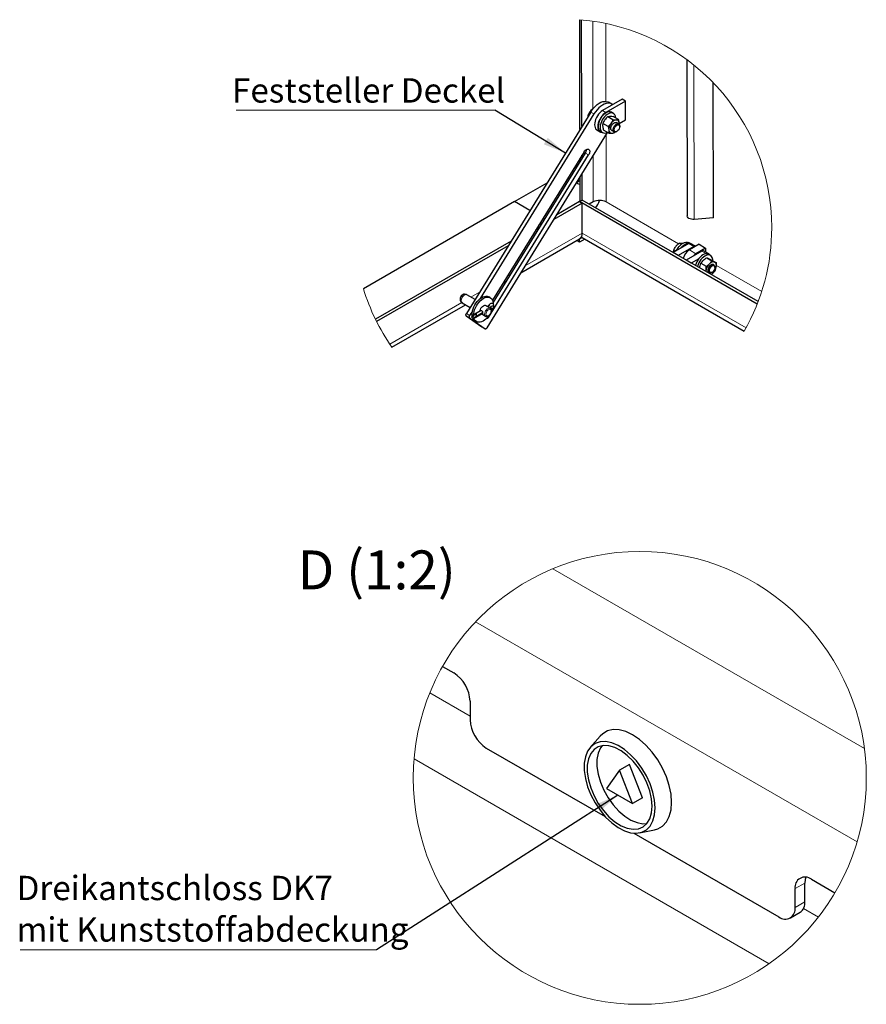
# Model space of a CAD drawing. Units: millimetres. Extents: x 0 to 420, y -120 to 297.
# Drawn here: x 211 to 303, y 88 to 196 of the extents above; entities that cross this region are included whole.
import ezdxf

# ---------------------------------------------------------------- set-up
doc = ezdxf.new("R2010")
doc.units = ezdxf.units.MM
doc.styles.add('SLDTEXTSTYLE0', font='TXT', dxfattribs={"width": 0.605})
doc.dimstyles.new('SLDDIMSTYLE2', dxfattribs={"dimtxt": 0.18, "dimasz": 2.5, "dimexe": 0, "dimexo": 0.0625, "dimgap": 0, "dimtad": 0, "dimtih": 1, "dimtoh": 1, "dimdec": 0, "dimrnd": 1e-09, "dimzin": 0, "dimdsep": 46, "dimtxsty": 'Standard', "dimsah": 1, "dimcen": 0.09, "dimadec": 0, "dimazin": 0, "dimtfac": 2.5, "dimtdec": 0, "dimtofl": 0, "dimtmove": 0, "dimatfit": 3, "dimfxl": 0, "dimfrac": 2, "dimtolj": 1, "dimtzin": 0, "dimarcsym": 0})

# ---------------------------------------------------------------- blocks, each defined once
blk = doc.blocks.new('SW_NOTE_0_6')
at = {"color": 0, "linetype": 'Continuous', "lineweight": 0}
blk.add_line((-28.15, 0), (0, 0), dxfattribs=at)
at = {"color": 0, "linetype": 'Continuous', "lineweight": 0, "insert": (-28.59, 3.47), "char_height": 2.6458, "attachment_point": 1, "style": 'SLDTEXTSTYLE0'}
blk.add_mtext('Feststeller Deckel', dxfattribs=at)
blk = doc.blocks.new('SW_NOTE_0_7')
at = {"color": 0, "linetype": 'Continuous', "lineweight": 0}
blk.add_line((-38.73, 0), (0, 0), dxfattribs=at)
at = {"color": 0, "linetype": 'Continuous', "lineweight": 0, "char_height": 2.6458, "attachment_point": 1, "style": 'SLDTEXTSTYLE0'}
for s, insert in [('Dreikantschloss DK7', (-39.13, 8.04)), ('mit Kunststoffabdeckung', (-39.13, 3.52))]:
    blk.add_mtext(s, dxfattribs=dict(at, insert=insert))

msp = doc.modelspace()

# ---------------------------------------------------------------- linework, layer by layer
at = {"color": 7, "linetype": 'Continuous', "lineweight": 25}
for p, q in [((272.06617, 183.57381), (272.03696, 195.51146)), ((272.27716, 183.91622), (272.24883, 195.49345)), ((283.67049, 191.17102), (283.71207, 174.17784)), ((286.57331, 173.93905), (286.53727, 188.66679)), ((276.65325, 186.8493), (274.53194, 185.61777)), ((277.00681, 186.64519), (274.8855, 185.41367)), ((275.53436, 186.33064), (275.1808, 186.53474)), ((277.00681, 186.64519), (276.65325, 186.8493)), ((277.0118, 184.60673), (277.00681, 186.64519)), ((273.23168, 185.46527), (259.70813, 163.51851)), ((273.46903, 185.84659), (273.52341, 185.86583)), ((273.49319, 185.83264), (273.46903, 185.84659)), ((275.70007, 185.31123), (275.48794, 185.4337)), ((275.63591, 186.25867), (275.58278, 186.29984)), ((273.58523, 185.26115), (261.19386, 165.15177)), ((272.95601, 185.0179), (272.95856, 185.0813)), ((272.9855, 185.06575), (272.95856, 185.0813)), ((275.64985, 184.62184), (275.07916, 184.95129)), ((276.24789, 184.66369), (275.67719, 184.99315)), ((276.2815, 184.16731), (276.02185, 184.31721)), ((276.33583, 184.21429), (277.0118, 184.60673)), ((261.96009, 161.98918), (275.05655, 183.24282)), ((273.90949, 183.51598), (274.26304, 183.31188)), ((274.28804, 183.35518), (274.50017, 183.23272)), ((275.12332, 183.8715), (274.55261, 184.20096)), ((275.19481, 183.16301), (274.62411, 183.49247)), ((275.5219, 183.45116), (275.78154, 183.30127)), ((275.79284, 183.20487), (275.87502, 183.28557)), ((276.03158, 183.32605), (276.09012, 183.35986)), ((276.33846, 184.1103), (276.33416, 184.28028)), ((276.38508, 183.87079), (276.38508, 183.9384)), ((272.50895, 181.14625), (262.54564, 164.97725)), ((273.03207, 181.38936), (273.00834, 181.40592)), ((262.10458, 163.10487), (273.00729, 180.79838)), ((262.61365, 164.70888), (272.65373, 181.00247)), ((272.07476, 180.06288), (272.07384, 180.44012)), ((272.28575, 180.4053), (272.28483, 180.78253)), ((271.49267, 179.49697), (271.85489, 179.70608)), ((272.08529, 175.75771), (272.0788, 178.41036)), ((272.29683, 175.87982), (272.28979, 178.75278)), ((264.94412, 175.71657), (268.48365, 177.7599)), ((272.01518, 175.71724), (272.29803, 175.88052)), ((291.44772, 164.82563), (272.29803, 175.88052)), ((264.94412, 175.71657), (248.51053, 166.22967)), ((266.6262, 174.74552), (264.94412, 175.71657)), ((272.29803, 175.55395), (269.22583, 173.78041)), ((272.01518, 175.71724), (269.53816, 174.28728)), ((291.3445, 164.55866), (272.01518, 175.71724)), ((272.01518, 175.71724), (272.29803, 175.55395)), ((272.29803, 172.28779), (272.29803, 175.55395)), ((273.5011, 175.67749), (273.07661, 175.43105)), ((268.2283, 173.82065), (268.05616, 173.92002)), ((286.57331, 173.93905), (284.50344, 173.77792)), ((267.63905, 172.86438), (267.27683, 172.65528)), ((267.95138, 173.37125), (267.58916, 173.16215)), ((265.64908, 167.97587), (272.00802, 171.64681)), ((272.01518, 171.30792), (271.71808, 171.47943)), ((272.01518, 171.63453), (272.00097, 171.64274)), ((272.31224, 171.80602), (272.01518, 171.63453)), ((272.59513, 171.64271), (272.01518, 171.30792)), ((272.01518, 171.30792), (272.01518, 171.63453)), ((272.30519, 171.81009), (289.94087, 161.62923)), ((264.58014, 171.42508), (249.82281, 162.90585)), ((264.26781, 170.9182), (249.94888, 162.65206)), ((283.89458, 171.14535), (282.19752, 170.16566)), ((282.5061, 170.3438), (282.284, 170.47201)), ((284.46026, 170.81879), (282.76321, 169.8391)), ((283.07052, 171.0536), (282.84298, 171.18496)), ((283.97481, 171.17825), (283.85813, 171.24561)), ((285.02395, 171.06555), (283.96329, 170.44979)), ((284.64659, 170.84647), (284.09456, 171.16515)), ((285.73106, 170.65734), (284.6704, 170.04159)), ((285.02395, 171.06555), (285.73106, 170.65734)), ((285.73106, 170.65734), (285.73213, 170.2198)), ((282.76321, 169.8391), (282.19752, 170.16566)), ((285.30879, 170.32894), (283.61174, 169.34925)), ((284.17742, 169.02269), (283.61174, 169.34925)), ((284.98117, 169.48668), (284.17742, 169.02269)), ((286.07446, 170.02218), (285.50878, 170.34875)), ((285.84591, 169.60456), (286.41661, 169.27511)), ((286.2623, 169.85771), (286.05016, 169.98018)), ((286.33322, 169.3836), (286.90392, 169.05414)), ((285.09945, 168.49041), (285.10852, 168.63178)), ((285.22556, 169.01025), (285.79626, 168.68079)), ((285.7456, 168.11739), (285.78027, 168.24399)), ((286.63159, 168.83625), (286.58408, 168.86368)), ((286.73517, 168.53973), (286.73517, 168.60733)), ((286.08412, 167.99764), (286.13163, 167.97021)), ((286.38167, 167.99499), (286.44021, 168.0288)), ((263.70008, 166.85073), (264.0623, 167.05984)), ((259.68713, 165.59894), (259.51377, 165.63426)), ((260.65471, 165.05468), (259.75868, 165.57195)), ((260.6218, 165.07368), (260.69106, 165.11366)), ((262.31055, 165.25346), (262.13377, 165.35551)), ((251.61056, 159.8716), (259.62172, 164.49635)), ((259.08229, 164.88683), (259.19957, 164.75437)), ((259.25872, 164.7059), (260.1299, 164.20298)), ((262.29496, 164.10779), (261.73055, 164.43362)), ((262.42879, 164.05601), (262.32601, 164.11535)), ((259.69822, 163.28212), (261.40678, 162.08941)), ((260.05177, 163.07802), (261.76034, 161.88531)), ((260.36426, 163.80546), (260.06168, 163.31441)), ((260.51067, 162.99086), (260.28417, 163.12162)), ((260.61508, 163.40838), (260.36052, 163.26142)), ((260.36052, 163.26142), (260.62214, 163.11039)), ((260.52827, 162.99378), (261.47071, 163.53784)), ((260.79351, 163.30537), (260.56702, 163.43612)), ((261.47856, 163.60478), (260.62214, 163.11039)), ((261.30371, 163.86865), (260.62613, 163.47749)), ((261.47857, 163.60511), (260.90499, 163.27399)), ((261.3764, 163.48339), (261.795, 163.24174)), ((261.795, 163.24174), (261.78897, 163.24539)), ((260.63389, 162.75736), (260.81067, 162.65531)), ((261.41162, 162.08633), (261.40678, 162.08941)), ((261.41162, 162.08633), (261.76518, 161.88223)), ((257.11475, 125.12374), (258.34385, 124.41419)), ((260.11161, 121.35233), (260.11161, 119.31098)), ((274.27537, 117.55428), (273.17501, 116.31148)), ((261.87939, 116.24912), (274.81733, 108.78021)), ((276.37506, 113.84963), (274.96085, 111.83745)), ((277.43573, 114.46193), (276.37506, 113.84963)), ((277.7893, 110.20464), (276.37506, 113.84963)), ((278.84994, 110.81694), (277.43573, 114.46193)), ((274.96085, 111.83745), (277.7893, 110.20464)), ((278.84994, 110.81694), (277.7893, 110.20464)), ((278.5397, 107.01858), (280.16622, 107.34997)), ((277.93283, 106.98167), (293.69918, 97.87993)), ((297.23472, 101.96297), (299.79361, 100.48575)), ((295.46697, 98.90078), (295.46697, 100.94212)), ((296.52763, 99.51309), (296.52763, 101.55444)), ((294.94909, 97.75617), (296.00976, 98.36847))]:
    msp.add_line(p, q, dxfattribs=at)
at = {"color": 8, "linetype": 'Continuous', "lineweight": 18}
for p, q in [((273.45296, 195.3529), (273.47622, 185.84913)), ((274.88853, 186.62509), (274.86779, 195.10342)), ((284.46237, 190.56139), (284.50344, 173.77792)), ((273.58523, 185.26115), (273.23168, 185.46527)), ((274.8855, 185.41367), (274.53194, 185.61777)), ((274.91532, 175.67979), (274.89744, 182.98461)), ((272.96689, 181.42698), (273.03207, 181.38936)), ((273.00834, 181.40592), (272.98351, 181.42025)), ((273.00729, 180.79838), (272.65373, 181.00247)), ((273.48882, 180.69862), (273.5011, 175.67749)), ((282.78921, 171.13429), (274.91532, 175.67979)), ((266.10201, 168.71091), (272.29803, 172.28779)), ((290.14089, 161.98733), (272.29803, 172.28779)), ((284.46026, 170.81879), (283.89458, 171.14535)), ((283.96329, 170.44979), (284.6704, 170.04159)), ((285.81588, 170.0362), (285.30879, 170.32894)), ((291.82974, 165.9153), (286.90219, 168.75991)), ((264.15301, 167.58577), (264.51523, 167.79488)), ((260.21163, 165.31047), (261.14399, 165.8487)), ((251.37794, 160.21088), (259.21774, 164.7367)), ((262.43426, 164.05268), (262.39144, 164.00081)), ((260.05177, 163.07802), (259.69822, 163.28212)), ((259.70813, 163.51851), (260.06168, 163.31441)), ((262.04206, 163.14096), (262.10458, 163.10487)), ((261.40678, 162.08941), (261.76034, 161.88531)), ((269.10789, 135.75501), (303.00255, 116.18805)), ((260.71502, 129.98595), (302.20378, 106.035)), ((260.11161, 119.71879), (255.72808, 122.24935)), ((254.01447, 115.07385), (292.64102, 92.7752)), ((296.52763, 101.55444), (295.46697, 100.94212)), ((295.46697, 98.90078), (296.52763, 99.51309)), ((297.9979, 97.84749), (296.37993, 98.78153))]:
    msp.add_line(p, q, dxfattribs=at)
at = {"color": 7, "linetype": 'Continuous', "lineweight": 25, "flags": 128}
for points in [[(273.23168, 185.46527), (273.39053, 185.70063), (273.56548, 185.91774), (273.75295, 186.11213), (273.94913, 186.27987), (274.15004, 186.41753), (274.35157, 186.52232), (274.54962, 186.5921), (274.74017, 186.62546), (274.91933, 186.62171), (275.08346, 186.58092), (275.1808, 186.53474)], [(275.58278, 186.29984), (275.43702, 186.37682), (275.27289, 186.4176), (275.09373, 186.42136), (274.90318, 186.388), (274.70512, 186.31822), (274.50359, 186.21342), (274.30269, 186.07576), (274.10651, 185.90802), (273.91903, 185.71363), (273.74409, 185.49653), (273.58523, 185.26115)], [(274.53194, 185.61777), (274.3785, 185.51319), (274.22979, 185.38081), (274.09034, 185.22465), (273.96438, 185.04949), (273.85574, 184.86061), (273.76773, 184.66377), (273.70301, 184.46495), (273.66355, 184.27019), (273.65056, 184.08541), (273.66442, 183.91622), (273.70471, 183.76775), (273.77022, 183.64454), (273.85895, 183.55031), (273.90949, 183.51598)], [(274.8855, 185.41367), (274.73205, 185.30909), (274.58334, 185.17671), (274.44389, 185.02055), (274.31793, 184.84538), (274.2093, 184.65651), (274.12128, 184.45967), (274.05656, 184.26085), (274.0171, 184.06609), (274.00411, 183.88131), (274.01797, 183.71211), (274.05827, 183.56366), (274.12378, 183.44044), (274.2125, 183.34621), (274.32175, 183.28382), (274.44821, 183.25519), (274.46305, 183.25415)], [(275.48794, 185.4337), (275.4744, 185.44117), (275.35899, 185.48138), (275.22928, 185.48856), (275.08919, 185.4625), (274.94299, 185.40398), (274.79512, 185.31479), (274.65007, 185.19763), (274.51225, 185.05608), (274.38585, 184.89441), (274.2747, 184.71756), (274.18219, 184.53088), (274.11112, 184.34007), (274.06366, 184.1509), (274.04125, 183.96913), (274.04456, 183.80029), (274.0735, 183.64951), (274.12719, 183.52135), (274.20399, 183.41972), (274.28804, 183.35518)], [(275.94598, 184.83799), (275.94355, 184.86613), (275.91461, 185.01692), (275.86092, 185.14507), (275.78412, 185.24669), (275.68653, 185.31871), (275.57113, 185.35892), (275.44141, 185.36609), (275.30132, 185.34004), (275.15512, 185.28152), (275.00725, 185.19232), (274.8622, 185.07518), (274.72438, 184.93362), (274.59798, 184.77196), (274.48683, 184.5951), (274.39432, 184.40843), (274.32325, 184.21761), (274.27579, 184.02844), (274.25338, 183.84668), (274.25669, 183.67783), (274.28563, 183.52704), (274.33932, 183.39889), (274.41612, 183.29726), (274.51371, 183.22525), (274.62912, 183.18504), (274.75884, 183.17786), (274.89892, 183.20392), (275.03297, 183.25644)], [(275.5219, 183.45116), (275.48219, 183.4829), (275.43825, 183.55646), (275.41905, 183.65433), (275.42602, 183.76925), (275.45864, 183.89269), (275.51449, 184.0155), (275.58943, 184.12858), (275.6779, 184.22352), (275.77334, 184.2933), (275.86868, 184.33274), (275.95683, 184.3389), (276.02185, 184.31721)], [(275.68195, 183.47142), (275.68064, 183.58185), (275.70536, 183.70358), (275.75427, 183.82759), (275.82375, 183.94467), (275.90863, 184.04616), (276.00262, 184.12451), (276.09876, 184.17393), (276.18992, 184.19074), (276.26932, 184.17369), (276.33109, 184.12406), (276.37064, 184.04552), (276.38505, 183.9439), (276.38508, 183.9384)], [(276.03158, 183.32605), (276.01217, 183.31546), (275.91764, 183.28204), (275.83156, 183.28216), (275.76031, 183.31581), (275.70918, 183.3805), (275.68195, 183.47142)], [(275.82435, 183.39912), (275.79838, 183.48116), (275.79834, 183.58268), (275.82421, 183.69466), (275.87371, 183.80717), (275.94244, 183.9102), (276.02428, 183.99459), (276.11196, 184.05285), (276.1977, 184.07981), (276.27388, 184.07306), (276.33373, 184.0332), (276.37193, 183.96379), (276.38508, 183.87097), (276.37202, 183.76302), (276.3339, 183.6495), (276.27412, 183.54052), (276.19799, 183.44575), (276.11227, 183.37361), (276.02458, 183.33052), (275.9427, 183.32031), (275.87392, 183.34388), (275.82435, 183.39912)], [(276.33416, 184.28028), (276.33743, 184.19681), (276.33265, 184.12206)], [(272.50895, 181.14625), (272.56464, 181.22604), (272.62731, 181.2964), (272.69455, 181.35463), (272.76378, 181.39848), (272.83233, 181.42627), (272.89758, 181.43694), (272.95701, 181.43007), (273.00834, 181.40592)], [(273.03207, 181.38936), (273.07333, 181.34886), (273.10293, 181.29358), (273.11974, 181.22564), (273.1231, 181.14764), (273.1129, 181.06259), (273.08952, 180.97375), (273.05385, 180.88453), (273.00729, 180.79838)], [(271.97854, 178.24766), (271.98954, 178.25116), (272.07913, 178.27419)], [(271.83841, 177.65554), (271.7448, 177.72389), (271.69282, 177.78398)], [(272.08087, 177.5672), (271.95679, 177.60151), (271.83841, 177.65554)], [(284.50344, 173.77792), (284.34346, 173.77614), (284.18706, 173.79544), (284.04242, 173.83481), (283.91709, 173.89219), (283.81763, 173.96458), (283.74922, 174.04821), (283.71544, 174.1387), (283.71207, 174.17784)], [(272.29803, 172.28779), (272.28299, 172.09796), (272.23833, 171.93127), (272.1654, 171.79278), (272.06642, 171.68669), (272.00802, 171.64681)], [(272.30519, 171.81009), (272.24679, 171.84997), (272.21509, 171.87764)], [(282.569, 170.38011), (282.62745, 170.49768), (282.7356, 170.67663), (282.85962, 170.8413), (282.99575, 170.98666), (283.13986, 171.10832), (283.28757, 171.20257), (283.43438, 171.26656), (283.57583, 171.29833), (283.70764, 171.29691), (283.82579, 171.26237), (283.85813, 171.24561)], [(283.00127, 170.62966), (283.07175, 170.71883), (283.20789, 170.8642), (283.35199, 170.98586), (283.4997, 171.08011), (283.64651, 171.14409), (283.78797, 171.17586), (283.91977, 171.17445), (283.94653, 171.16978)], [(286.05016, 169.98018), (285.97781, 170.0129), (285.85439, 170.03579), (285.7187, 170.02542), (285.57485, 169.98209), (285.42721, 169.90712), (285.28026, 169.8028), (285.13848, 169.67229), (285.00618, 169.51956), (284.88736, 169.34924), (284.78565, 169.16652), (284.70413, 168.97695), (284.64528, 168.78628), (284.63824, 168.75666)], [(286.38542, 169.74863), (286.29733, 169.83498), (286.18994, 169.89044), (286.06653, 169.91333), (285.93083, 169.90295), (285.78698, 169.85962), (285.63934, 169.78466), (285.49239, 169.68034), (285.35062, 169.54983), (285.21831, 169.3971), (285.0995, 169.22678), (284.99778, 169.04406), (284.91626, 168.85449), (284.85741, 168.66381), (284.85037, 168.6342)], [(285.76841, 168.10423), (285.76997, 168.15343), (285.78027, 168.24399)], [(286.58408, 168.86368), (286.55728, 168.87614), (286.47503, 168.88645), (286.38232, 168.86295), (286.28603, 168.80739), (286.19331, 168.72389), (286.11103, 168.61864), (286.0453, 168.49946), (286.00098, 168.37517), (285.98137, 168.25499), (285.98792, 168.14784), (286.02014, 168.06167), (286.07565, 168.00286), (286.08412, 167.99764)], [(286.38167, 167.99499), (286.33257, 167.97059), (286.23992, 167.94738), (286.15778, 167.95798), (286.09225, 168.0016), (286.04817, 168.07501), (286.02882, 168.17276), (286.03564, 168.2876), (286.06812, 168.41102), (286.12385, 168.53386), (286.1987, 168.64701)], [(286.2199, 168.4689), (286.28753, 168.57284), (286.36873, 168.65871), (286.45627, 168.71888), (286.54238, 168.748), (286.6194, 168.74347), (286.6805, 168.70571), (286.72025, 168.63808), (286.73511, 168.54657), (286.72376, 168.43932), (286.68721, 168.32587), (286.62871, 168.21628), (286.55346, 168.1203), (286.46814, 168.04646), (286.38033, 168.00131), (286.29785, 167.98887), (286.228, 168.01025), (286.17701, 168.06355), (286.1494, 168.14401), (286.14762, 168.24452), (286.17184, 168.35612), (286.2199, 168.4689)], [(286.1987, 168.64701), (286.28711, 168.74209), (286.38253, 168.81203), (286.47788, 168.85164), (286.5661, 168.85801), (286.64063, 168.83065), (286.69595, 168.77158), (286.72796, 168.6852), (286.73517, 168.60733)], [(286.88792, 168.61733), (286.89822, 168.70789), (286.89887, 168.79371), (286.88986, 168.87332), (286.87133, 168.94535), (286.84362, 169.00857), (286.80718, 169.06191), (286.76265, 169.10445), (286.71079, 169.13545)], [(260.32317, 163.44413), (260.3356, 163.63827), (260.3726, 163.84221), (260.43331, 164.05118), (260.51629, 164.26027), (260.6196, 164.46458), (260.74083, 164.65932), (260.87714, 164.83994), (261.02531, 165.00219), (261.18189, 165.14226), (261.34321, 165.25689), (261.50547, 165.34339), (261.66489, 165.39971), (261.81772, 165.42456), (261.96038, 165.41733), (262.08952, 165.3782), (262.13377, 165.35551)], [(260.49995, 163.34208), (260.51238, 163.53622), (260.54938, 163.74016), (260.61008, 163.94913), (260.69306, 164.15822), (260.79638, 164.36253), (260.91761, 164.55727), (261.05391, 164.73789), (261.20209, 164.90013), (261.35867, 165.04021), (261.51998, 165.15485), (261.68225, 165.24134), (261.84167, 165.29766), (261.99449, 165.3225), (262.13715, 165.31528), (262.26629, 165.27615), (262.3789, 165.20605), (262.47232, 165.10661), (262.54438, 164.98016), (262.59337, 164.82966), (262.61816, 164.65865), (262.62105, 164.59144)], [(259.07693, 164.8932), (259.07825, 164.89158), (259.08229, 164.88683)], [(261.19336, 163.80495), (261.20203, 163.85833), (261.23911, 163.98313), (261.29811, 164.10597), (261.375, 164.21848), (261.46453, 164.313), (261.56061, 164.38307), (261.65669, 164.42393), (261.74622, 164.43279), (261.82311, 164.40905), (261.88211, 164.35432), (261.89063, 164.3412)], [(262.41202, 163.94556), (262.44579, 163.9539), (262.52149, 163.99543), (262.5938, 164.06109), (262.65512, 164.14797), (262.69735, 164.24847), (262.71433, 164.35872), (262.70289, 164.44953), (262.6681, 164.52712), (262.6115, 164.5887), (262.52958, 164.6306), (262.44705, 164.64077), (262.36829, 164.62639), (262.29213, 164.5899), (262.21868, 164.52966), (262.15503, 164.44832), (262.1419, 164.42608), (262.1419, 164.42608)], [(262.52174, 163.99123), (262.47232, 163.8548), (262.42492, 163.74341)], [(262.43426, 164.26064), (262.4765, 164.31941), (262.52697, 164.36138), (262.57781, 164.38001), (262.6211, 164.37242), (262.65011, 164.33977), (262.6603, 164.28715), (262.65011, 164.22276), (262.6211, 164.15663), (262.57781, 164.09904), (262.52697, 164.05898), (262.4765, 164.04268), (262.43426, 164.05268)], [(259.69822, 163.28212), (259.68171, 163.29832), (259.66987, 163.32043), (259.66315, 163.34761), (259.6618, 163.37881), (259.66588, 163.41283), (259.67523, 163.44836), (259.6895, 163.48405), (259.70813, 163.51851)], [(260.06168, 163.31441), (260.04305, 163.27995), (260.02879, 163.24426), (260.01943, 163.20872), (260.01535, 163.1747), (260.0167, 163.1435), (260.02342, 163.11632), (260.03526, 163.09422), (260.05177, 163.07802)], [(260.3407, 163.23249), (260.3356, 163.26434), (260.32317, 163.44413)], [(260.51067, 162.99086), (260.52496, 162.9924), (260.52827, 162.99378)], [(262.1688, 163.30203), (262.13715, 163.25915), (261.99449, 163.08721), (261.84167, 162.9356), (261.68225, 162.80788), (261.51998, 162.70702), (261.35867, 162.6354), (261.20209, 162.59469), (261.05391, 162.58586), (260.91761, 162.60911), (260.79638, 162.66388), (260.69306, 162.7489), (260.61008, 162.86218), (260.54938, 163.00106), (260.54805, 163.00519)], [(260.79351, 163.30537), (260.8078, 163.35365), (260.81413, 163.39788), (260.81228, 163.43646), (260.8023, 163.468), (260.78456, 163.49138), (260.75971, 163.50572), (260.72863, 163.51053), (260.69246, 163.50563), (260.65249, 163.4912), (260.61016, 163.46774), (260.56702, 163.43612)], [(261.39068, 163.47515), (261.375, 163.47598), (261.36543, 163.47706)], [(262.10458, 163.10487), (262.0823, 163.07296), (262.05723, 163.04481), (262.03034, 163.02152), (262.00265, 163.00398), (261.97523, 162.99287), (261.94913, 162.9886), (261.92535, 162.99135), (261.90966, 162.99793)], [(261.76034, 161.88531), (261.78087, 161.87565), (261.80464, 161.8729), (261.83074, 161.87717), (261.85816, 161.88828), (261.88585, 161.90583), (261.91275, 161.92911), (261.93781, 161.95726), (261.96009, 161.98918)], [(282.03193, 110.33109), (281.96747, 111.21904), (281.77608, 112.15443), (281.46351, 113.10885), (281.03934, 114.05327), (280.5164, 114.95902), (279.9106, 115.79857), (279.24035, 116.54641), (278.52602, 117.17983), (277.7893, 117.67955), (277.05256, 118.03043), (276.33823, 118.22178), (275.66797, 118.2478), (275.06218, 118.10768), (274.53924, 117.80571), (274.27537, 117.55428)], [(280.17668, 108.97261), (280.23879, 109.73344), (280.17668, 110.56593), (279.99241, 111.44337), (279.69185, 112.33755), (279.28472, 113.2197), (278.78405, 114.06149), (278.20597, 114.83588), (277.56903, 115.51795), (276.89371, 116.08579), (276.20173, 116.52114), (275.51533, 116.81003), (274.85655, 116.94315), (274.24658, 116.91624), (273.70501, 116.73016), (273.24928, 116.39089), (272.894, 115.90933), (272.65061, 115.30096), (272.52693, 114.58533), (272.52693, 113.78545), (272.65061, 112.92702), (272.894, 112.03765), (273.24928, 111.14589), (273.70501, 110.28043), (274.24658, 109.46907), (274.85655, 108.73792), (275.51533, 108.11043), (276.20173, 107.6068), (276.89371, 107.24321), (277.56903, 107.03136), (278.20597, 106.97803), (278.78405, 107.08496), (279.28472, 107.3487), (279.69185, 107.76078), (279.99241, 108.30795), (280.17668, 108.97261)], [(279.84671, 109.18711), (279.9106, 109.92289), (279.84671, 110.73242), (279.65734, 111.58647), (279.34937, 112.45416), (278.93386, 113.30414), (278.42588, 114.10567), (277.84378, 114.8298), (277.20861, 115.45034), (276.5433, 115.94487), (275.87191, 116.29552), (275.2187, 116.48962), (274.60731, 116.52014), (274.05978, 116.38598), (273.59597, 116.09201), (273.23256, 115.64884), (272.98276, 115.07248), (272.85556, 114.38378), (272.85556, 113.6076), (272.98276, 112.77202), (273.23256, 111.90723), (273.59597, 111.0445), (274.05978, 110.21498), (274.60731, 109.44869), (275.2187, 108.77329), (275.87191, 108.21322), (276.5433, 107.78871), (277.20861, 107.5151), (277.84378, 107.40227), (278.42588, 107.45432), (278.93386, 107.66936), (279.34937, 108.03961), (279.65734, 108.5517), (279.84671, 109.18711)], [(274.4625, 116.50177), (274.29322, 116.26114), (274.04342, 115.68478), (273.91622, 114.99608), (273.91622, 114.21991), (274.04342, 113.38432), (274.29322, 112.51954), (274.65663, 111.6568), (275.12045, 110.82729), (275.66797, 110.06099), (276.27937, 109.3856), (276.93258, 108.82552), (277.60396, 108.40102), (278.26927, 108.1274), (278.90445, 108.01459), (279.34832, 108.03835)], [(280.16622, 107.34997), (280.5164, 107.45295), (281.03934, 107.75492), (281.46351, 108.2096), (281.77608, 108.80316), (281.96747, 109.51755), (282.03193, 110.33109)], [(296.63319, 102.18841), (296.56158, 101.93308), (296.52763, 101.55444)]]:
    msp.add_lwpolyline(points, dxfattribs=at)
at = {"color": 8, "linetype": 'Continuous', "lineweight": 18, "flags": 128}
for points in [[(259.51377, 165.63426), (259.46876, 165.63745), (259.3839, 165.61723), (259.29545, 165.56617), (259.21058, 165.4884), (259.13617, 165.39022), (259.07825, 165.2796), (259.0415, 165.16547), (259.02891, 165.05711)], [(259.02891, 165.05711), (259.0415, 164.96328), (259.07693, 164.8932)], [(259.13926, 164.94678), (259.15228, 165.0637), (259.19038, 165.18697), (259.25073, 165.30747), (259.32885, 165.41626), (259.41896, 165.50526), (259.51436, 165.56786), (259.60799, 165.59945), (259.68513, 165.59933)], [(259.75868, 165.57195), (259.75002, 165.57661), (259.67136, 165.59532), (259.58064, 165.58018), (259.48458, 165.53232), (259.39031, 165.45527), (259.30482, 165.35477), (259.23445, 165.23826), (259.18442, 165.11437), (259.15844, 164.99232), (259.15844, 164.88113), (259.18442, 164.78906), (259.23445, 164.72294), (259.25872, 164.7059)], [(261.69142, 163.47066), (261.70453, 163.58838), (261.7429, 163.71251), (261.80366, 163.83383), (261.88232, 163.94336), (261.97304, 164.03297), (262.06911, 164.09601), (262.16338, 164.12781), (262.24886, 164.12601), (262.29475, 164.10791)], [(261.84541, 163.57419), (261.83285, 163.47066), (261.84541, 163.38164), (261.88199, 163.31505), (261.93934, 163.27678), (262.01235, 163.27025), (262.09455, 163.29604), (262.17863, 163.35185), (262.25711, 163.43272), (262.32303, 163.53148), (262.37052, 163.63934), (262.39537, 163.74672), (262.39537, 163.84408), (262.37052, 163.92277), (262.32303, 163.97579), (262.25711, 163.99844), (262.17863, 163.9887), (262.09455, 163.94745), (262.01235, 163.87833), (261.93934, 163.7875), (261.88199, 163.68302), (261.84541, 163.57419)]]:
    msp.add_lwpolyline(points, dxfattribs=at)
at = {"color": 7, "linetype": 'Continuous', "lineweight": 18}
msp.add_circle((278.56828, 112.99689), 24.64103, dxfattribs=at)
for centre, radius, start, end in [((270.21954, 172.87963), 22.70468, 359.9999958, 85.408786), ((270.21956, 172.87963), 22.70466, 330.2965831, 0.000006), ((270.21934, 172.87954), 22.70448, 197.0309438, 214.954365)]:
    msp.add_arc(centre, radius, start, end, dxfattribs=at)
at = {"color": 7, "linetype": 'Continuous', "lineweight": 25}
for centre, radius, start, end in [((276.16294, 183.78429), 0.84528, 101.1557634, 149.1689906), ((276.01287, 184.29236), 0.32152, 357.8467322, 92.4017016), ((276.35583, 183.53074), 1.14704, 143.2210671, 182.1307695), ((275.53086, 183.47599), 0.3215, 177.8438671, 272.4040566), ((275.47048, 183.7611), 0.6108, 276.9459877, 307.9739176), ((272.07665, 181.38543), 0.69259, 326.4311697, 1.3030316), ((272.18009, 177.30496), 0.65054, 98.8563747, 135.9135301), ((274.21042, 174.31815), 1.53327, 62.6301763, 117.556249), ((272.58241, 176.20704), 1.63891, 314.9742742, 347.3435469), ((284.8036, 169.14605), 1.55108, 122.803138, 165.7095281), ((284.01174, 170.98179), 0.2012, 65.6929234, 125.6160689), ((284.57979, 170.64864), 0.20794, 71.5523128, 125.0874592), ((285.3389, 168.93886), 1.28954, 121.2253123, 139.0442425), ((285.42596, 170.16539), 0.20119, 65.6929606, 125.619414), ((285.99177, 169.88053), 0.16022, 16.1256815, 114.0698607), ((285.74994, 169.32804), 0.76205, 356.4775572, 33.4985277), ((287.06847, 168.00854), 1.30954, 134.1111491, 169.6424459), ((286.57852, 168.61296), 0.53897, 75.7941078, 141.4590303), ((285.59973, 168.85278), 1.30954, 314.1110035, 349.6424029), ((285.8686, 168.57135), 0.92033, 300.398654, 314.2873635), ((261.8638, 164.57321), 0.65048, 312.4971435, 331.281101), ((262.35382, 163.92018), 0.155, 58.7377429, 95.6612806), ((260.84216, 162.90765), 0.59761, 143.702767, 159.0203621), ((260.93128, 163.25041), 0.57579, 199.0805008, 238.9037111), ((260.09817, 163.48733), 0.64547, 309.722214, 324.2693048), ((261.19415, 164.51512), 1.27437, 251.6763306, 256.8849257), ((256.27358, 121.17769), 3.842, 2.6053019, 57.3943725), ((263.94972, 119.48569), 3.84209, 182.6062623, 237.3942485), ((296.54465, 101.11695), 1.09177, 50.7967297, 189.2147037), ((294.38926, 98.72599), 1.09179, 230.7977696, 9.2128271), ((295.29861, 99.37969), 1.23624, 305.1170936, 6.1947707)]:
    msp.add_arc(centre, radius, start, end, dxfattribs=at)
at = {"color": 8, "linetype": 'Continuous', "lineweight": 18}
for centre, radius, start, end in [((259.41047, 164.92606), 0.272, 175.632717, 218.8773571), ((262.02984, 164.11156), 0.16429, 21.9004543, 98.1054609), ((263.84376, 167.09288), 3.16358, 237.4555051, 243.5422307), ((261.94208, 163.44545), 0.25193, 174.2559729, 232.5710324)]:
    msp.add_arc(centre, radius, start, end, dxfattribs=at)
at = {"color": 7, "linetype": 'Continuous', "lineweight": 25}
for points, knots in [([(272.95856, 185.0813), (272.98604, 185.15183), (273.04192, 185.29523), (273.12238, 185.42644), (273.16327, 185.49311)], [0, 0, 0, 0, 0.4918154394, 1, 1, 1, 1]), ([(273.16327, 185.49311), (273.16938, 185.50215), (273.21577, 185.57078), (273.313, 185.69361), (273.41671, 185.79529), (273.46903, 185.84659)], [0, 0, 0, 0, 0.069918731, 0.530778758, 1, 1, 1, 1]), ([(274.76536, 184.6053), (274.75918, 184.59637), (274.71272, 184.52924), (274.63513, 184.39714), (274.58014, 184.2664), (274.55261, 184.20096)], [0, 0, 0, 0, 0.071143967, 0.535065038, 1, 1, 1, 1]), ([(275.07916, 184.95129), (275.02231, 184.89856), (274.90773, 184.79229), (274.81306, 184.66794), (274.76536, 184.6053)], [0, 0, 0, 0, 0.4961558001, 1, 1, 1, 1]), ([(275.07916, 184.95129), (275.09712, 184.95749), (275.17728, 184.98512), (275.26195, 184.99428), (275.32765, 185.00139)], [0, 0, 0, 0, 0.224193491, 1, 1, 1, 1]), ([(275.32765, 185.00139), (275.35611, 185.00281), (275.47264, 185.00862), (275.58914, 184.99981), (275.67719, 184.99315)], [0, 0, 0, 0, 0.244232647, 1, 1, 1, 1]), ([(275.64985, 184.62184), (275.62104, 184.55249), (275.56236, 184.41129), (275.47935, 184.28285), (275.43711, 184.2175)], [0, 0, 0, 0, 0.491141933, 1, 1, 1, 1]), ([(275.64985, 184.62184), (275.68217, 184.61917), (275.79842, 184.60958), (275.91513, 184.61191), (275.9994, 184.6136)], [0, 0, 0, 0, 0.277994892, 1, 1, 1, 1]), ([(275.9994, 184.6136), (276.02528, 184.61573), (276.1098, 184.62268), (276.19133, 184.64689), (276.24789, 184.66369)], [0, 0, 0, 0, 0.30621473, 1, 1, 1, 1]), ([(276.33416, 184.28028), (276.33325, 184.28874), (276.32605, 184.35562), (276.30159, 184.48493), (276.26628, 184.60246), (276.24789, 184.66369)], [0, 0, 0, 0, 0.064808257, 0.512821809, 1, 1, 1, 1]), ([(274.55261, 184.20096), (274.54443, 184.15025), (274.52703, 184.04251), (274.53409, 183.93356), (274.53783, 183.87588)], [0, 0, 0, 0, 0.47066311, 1, 1, 1, 1]), ([(274.53783, 183.87588), (274.53874, 183.86743), (274.54595, 183.80054), (274.57041, 183.67123), (274.60571, 183.5537), (274.62411, 183.49247)], [0, 0, 0, 0, 0.064807336, 0.512830779, 1, 1, 1, 1]), ([(275.43711, 184.2175), (275.43081, 184.20864), (275.38288, 184.14127), (275.28283, 184.02085), (275.17685, 183.92162), (275.12332, 183.8715)], [0, 0, 0, 0, 0.069710173, 0.530091738, 1, 1, 1, 1]), ([(275.12332, 183.8715), (275.14311, 183.80698), (275.18164, 183.68136), (275.20044, 183.55133), (275.20959, 183.48809)], [0, 0, 0, 0, 0.513606728, 1, 1, 1, 1]), ([(275.20959, 183.48809), (275.21037, 183.47975), (275.21602, 183.4196), (275.21814, 183.31017), (275.2024, 183.21086), (275.19481, 183.16301)], [0, 0, 0, 0, 0.077012409, 0.555348057, 1, 1, 1, 1]), ([(275.19481, 183.16301), (275.22712, 183.16034), (275.34337, 183.15075), (275.46008, 183.15309), (275.54435, 183.15477)], [0, 0, 0, 0, 0.277989674, 1, 1, 1, 1]), ([(275.54435, 183.15477), (275.57023, 183.1569), (275.65476, 183.16385), (275.73628, 183.18807), (275.79284, 183.20487)], [0, 0, 0, 0, 0.306226316, 1, 1, 1, 1]), ([(282.24258, 170.19167), (282.24438, 170.23438), (282.24837, 170.32921), (282.27136, 170.42137), (282.284, 170.47201)], [0, 0, 0, 0, 0.450410803, 1, 1, 1, 1]), ([(282.284, 170.47201), (282.29556, 170.49721), (282.35801, 170.63332), (282.44339, 170.75693), (282.51296, 170.85765)], [0, 0, 0, 0, 0.185123342, 1, 1, 1, 1]), ([(282.51296, 170.85765), (282.53374, 170.88326), (282.63158, 171.00381), (282.74984, 171.10514), (282.84298, 171.18496)], [0, 0, 0, 0, 0.2124005298, 1, 1, 1, 1]), ([(282.84298, 171.18496), (282.87742, 171.19025), (282.95546, 171.20225), (283.03442, 171.1991), (283.07853, 171.19733)], [0, 0, 0, 0, 0.441297913, 1, 1, 1, 1]), ([(283.07853, 171.19733), (283.0854, 171.19689), (283.14184, 171.19325), (283.19849, 171.18791), (283.24762, 171.17943), (283.2478, 171.1794)], [0, 0, 0, 0, 0.121377677, 0.99670462, 1, 1, 1, 1]), ([(285.22556, 169.01025), (285.26232, 169.06716), (285.3381, 169.18447), (285.43521, 169.28488), (285.48521, 169.33658)], [0, 0, 0, 0, 0.485119906, 1, 1, 1, 1]), ([(285.48521, 169.33658), (285.49263, 169.34359), (285.54978, 169.39764), (285.6669, 169.49228), (285.78541, 169.56662), (285.84591, 169.60456)], [0, 0, 0, 0, 0.0680633607, 0.5242485886, 1, 1, 1, 1]), ([(285.84591, 169.60456), (285.87356, 169.59377), (285.93865, 169.56836), (286.00238, 169.53972), (286.03904, 169.52325)], [0, 0, 0, 0, 0.424870075, 1, 1, 1, 1]), ([(286.03904, 169.52325), (286.04491, 169.52058), (286.09378, 169.49835), (286.19202, 169.45217), (286.28387, 169.40757), (286.33322, 169.3836)], [0, 0, 0, 0, 0.059391452, 0.494592724, 1, 1, 1, 1]), ([(285.10852, 168.63178), (285.1152, 168.66818), (285.13914, 168.7985), (285.18937, 168.92156), (285.22556, 169.01025)], [0, 0, 0, 0, 0.279283163, 1, 1, 1, 1]), ([(285.78027, 168.24399), (285.78555, 168.2817), (285.80581, 168.42633), (285.80032, 168.57264), (285.79626, 168.68079)], [0, 0, 0, 0, 0.26074077, 1, 1, 1, 1]), ([(285.79626, 168.68079), (285.8604, 168.72057), (285.98815, 168.79979), (286.10085, 168.89925), (286.15696, 168.94878)], [0, 0, 0, 0, 0.502066077, 1, 1, 1, 1]), ([(286.15696, 168.94878), (286.16425, 168.95585), (286.21832, 169.00836), (286.31109, 169.11317), (286.38167, 169.22149), (286.41661, 169.27511)], [0, 0, 0, 0, 0.0728722052, 0.5410330326, 1, 1, 1, 1]), ([(286.41661, 169.27511), (286.46853, 169.24982), (286.56613, 169.20229), (286.66467, 169.15676), (286.71079, 169.13545)], [0, 0, 0, 0, 0.531999067, 1, 1, 1, 1]), ([(286.77088, 168.23886), (286.73412, 168.18195), (286.65834, 168.06464), (286.56123, 167.96424), (286.51123, 167.91254)], [0, 0, 0, 0, 0.485118862, 1, 1, 1, 1]), ([(286.71079, 169.13545), (286.71647, 169.13288), (286.75472, 169.1156), (286.81865, 169.08739), (286.87793, 169.06427), (286.90392, 169.05414)], [0, 0, 0, 0, 0.0892611739, 0.6007742817, 1, 1, 1, 1]), ([(286.77088, 168.23886), (286.78413, 168.2689), (286.83758, 168.39006), (286.86631, 168.51978), (286.88792, 168.61733)], [0, 0, 0, 0, 0.247919443, 1, 1, 1, 1]), ([(286.88792, 168.61733), (286.89321, 168.65504), (286.91346, 168.79968), (286.90798, 168.94598), (286.90392, 169.05414)], [0, 0, 0, 0, 0.26074077, 1, 1, 1, 1]), ([(286.51123, 167.91254), (286.50382, 167.90551), (286.45084, 167.85524), (286.39272, 167.81086), (286.34272, 167.77269)], [0, 0, 0, 0, 0.139863404, 1, 1, 1, 1]), ([(259.51231, 165.63093), (259.50196, 165.63392), (259.46524, 165.64453), (259.39535, 165.6324), (259.30957, 165.59821), (259.2254, 165.53659), (259.14888, 165.45395), (259.08543, 165.3556), (259.03946, 165.24844), (259.01874, 165.15679), (259.01434, 165.0834), (259.01916, 165.01844), (259.03549, 164.95083), (259.06548, 164.91242), (259.07708, 164.89756)], [0, 0, 0, 0, 0.031392712, 0.111406956, 0.200085515, 0.302011305, 0.413649872, 0.528806555, 0.643336078, 0.753844511, 0.802317437, 0.858180277, 0.945145115, 1, 1, 1, 1]), ([(259.75798, 165.5711), (259.75621, 165.57254), (259.73573, 165.5892), (259.70866, 165.59352), (259.68394, 165.59748)], [0, 0, 0, 0, 0.086389191, 1, 1, 1, 1]), ([(259.20085, 164.75781), (259.20677, 164.7493), (259.22228, 164.72705), (259.24722, 164.71562), (259.26262, 164.70856)], [0, 0, 0, 0, 0.382074294, 1, 1, 1, 1]), ([(261.78785, 163.24878), (261.79217, 163.24518), (261.81857, 163.22321), (261.8831, 163.2084), (261.97149, 163.20984), (262.06322, 163.24053), (262.154, 163.29668), (262.23958, 163.37656), (262.31421, 163.47453), (262.37331, 163.58424), (262.41352, 163.69996), (262.43158, 163.81635), (262.42436, 163.92426), (262.39063, 164.01381), (262.34607, 164.07645), (262.307, 164.09673), (262.29282, 164.10409)], [0, 0, 0, 0, 0.012653692, 0.077271661, 0.141663229, 0.21182592, 0.292008103, 0.381069701, 0.474402106, 0.568714207, 0.661130144, 0.74942734, 0.833107255, 0.90151524, 0.964252745, 1, 1, 1, 1]), ([(262.1419, 164.42608), (262.13455, 164.4136), (262.1132, 164.37741), (262.07238, 164.32695), (262.03068, 164.28935), (262.00669, 164.27465), (262.00198, 164.27176)], [0, 0, 0, 0, 0.206462703, 0.598869481, 0.921296985, 1, 1, 1, 1]), ([(261.21188, 163.81564), (261.22121, 163.82812), (261.24061, 163.85407), (261.28879, 163.87352), (261.34227, 163.87057), (261.39032, 163.8429), (261.42705, 163.79836), (261.45402, 163.74177), (261.47153, 163.67837), (261.47996, 163.61702), (261.47918, 163.56616), (261.47198, 163.52841), (261.4485, 163.50277), (261.42845, 163.50579), (261.41793, 163.50737)], [0, 0, 0, 0, 0.077051195, 0.160226847, 0.248358667, 0.337411064, 0.429948774, 0.534256415, 0.64982768, 0.758906377, 0.843886141, 0.904367453, 0.949767758, 1, 1, 1, 1])]:
    msp.add_open_spline(points, degree=3, knots=knots, dxfattribs=at)

# ---------------------------------------------------------------- block references
at = {"color": 7, "linetype": 'Continuous', "lineweight": 0}
for name, p in [('SW_NOTE_0_6', (262.81195, 185.66477)), ('SW_NOTE_0_7', (249.91702, 94.29848))]:
    msp.add_blockref(name, p, dxfattribs=at)

# ---------------------------------------------------------------- texts
at = {"color": 7, "linetype": 'Continuous', "lineweight": 0, "insert": (249.96027, 137.74867), "char_height": 4.233333, "attachment_point": 2, "style": 'SLDTEXTSTYLE0'}
msp.add_mtext('D (1:2)', dxfattribs=at)

# ---------------------------------------------------------------- leaders
at = {"color": 7, "linetype": 'Continuous', "lineweight": 0}
for points in [[(270.48155, 181.0022), (262.81195, 185.66477)], [(276.18113, 111.13301), (249.91702, 94.29848)]]:
    msp.add_leader(points, dimstyle='SLDDIMSTYLE2', dxfattribs=at)

doc.saveas('drawing.dxf')
